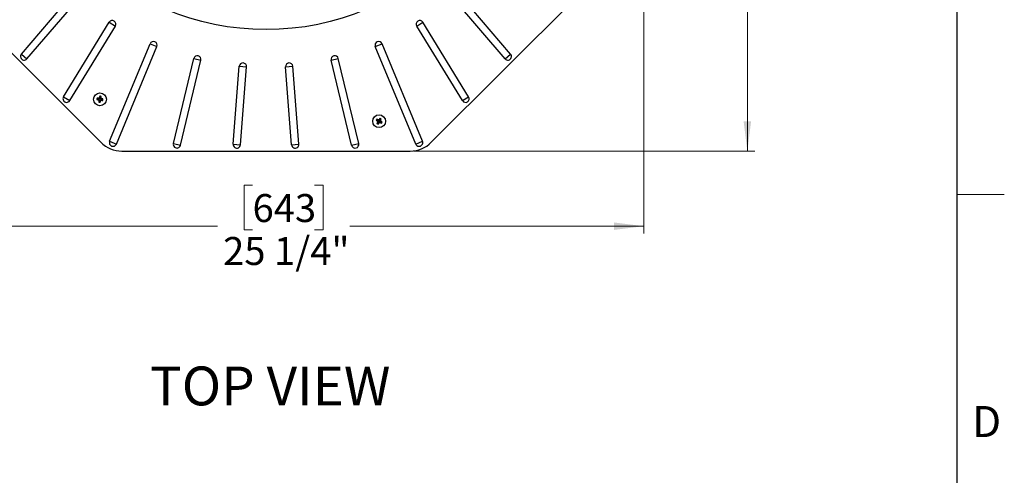
# Model space of a CAD drawing. Units: inches. Extents: x 2 to 154, y 1 to 99.
# Drawn here: x 121 to 154, y 56 to 72 of the extents above; entities that cross this region are included whole.
import ezdxf

# ---------------------------------------------------------------- set-up
doc = ezdxf.new("R2010")
doc.units = ezdxf.units.IN
doc.header["$MEASUREMENT"] = 0
doc.linetypes.add('SLD-Solid', pattern=[0])
doc.styles.add('SLDTEXTSTYLE0', font='GOTHICB.TTF', dxfattribs={"width": 0.913})
doc.styles.add('SLDTEXTSTYLE1', font='GOTHIC.TTF', dxfattribs={"width": 0.913})
doc.dimstyles.new('SLDDIMSTYLE1', dxfattribs={"dimtxt": 0.9375, "dimasz": 1, "dimexe": 0, "dimexo": 0.0625, "dimgap": 0.234375, "dimtad": 0, "dimtih": 1, "dimtoh": 1, "dimdec": 6, "dimrnd": 1e-09, "dimzin": 12, "dimdsep": 46, "dimlunit": 5, "dimtxsty": 'SLDTEXTSTYLE1', "dimsah": 1, "dimcen": 0.09, "dimadec": 0, "dimazin": 3, "dimtfac": 1, "dimtofl": 0, "dimtmove": 0, "dimatfit": 3, "dimfxl": 1, "dimfrac": 2, "dimtolj": 1, "dimtzin": 12, "dimarcsym": 0})

# ---------------------------------------------------------------- blocks, each defined once
blk = doc.blocks.new('_D_8')
at = {"color": 7, "linetype": 'SLD-Solid', "lineweight": 0}
for p, q in [((116.129, 74.832), (116.129, 64.36)), ((141.439, 74.832), (141.439, 64.36)), ((128.332, 65.98), (128.047, 65.98)), ((128.047, 65.98), (128.047, 64.49)), ((130.41, 65.98), (130.695, 65.98)), ((130.695, 65.98), (130.695, 64.49)), ((116.129, 64.61), (127.156, 64.61)), ((128.047, 64.49), (128.332, 64.49)), ((130.695, 64.49), (130.41, 64.49)), ((141.439, 64.61), (131.586, 64.61))]:
    blk.add_line(p, q, dxfattribs=at)
at = {"color": 7, "linetype": 'SLD-Solid', "lineweight": 18}
for points in [[(116.129, 64.61), (117.129, 64.485), (117.129, 64.735)], [(141.439, 64.61), (140.439, 64.735), (140.439, 64.485)]]:
    blk.add_solid(points, dxfattribs=at)
at = {"color": 7, "linetype": 'SLD-Solid', "lineweight": 18, "char_height": 0.9375, "attachment_point": 1, "style": 'SLDTEXTSTYLE1'}
for s, insert in [('643', (128.332, 65.687)), ('25 1/4"', (127.346, 64.247))]:
    blk.add_mtext(s, dxfattribs=dict(at, insert=insert))
blk = doc.blocks.new('_D_9')
at = {"color": 7, "linetype": 'SLD-Solid', "lineweight": 0}
for p, q in [((133.737, 92.439), (145.154, 92.439)), ((144.904, 92.439), (144.904, 80.51)), ((143.864, 80.32), (143.579, 80.32)), ((143.579, 80.32), (143.579, 78.83)), ((145.943, 80.32), (146.228, 80.32)), ((146.228, 80.32), (146.228, 78.83)), ((143.579, 78.83), (143.864, 78.83)), ((146.228, 78.83), (145.943, 78.83)), ((144.904, 67.129), (144.904, 77.39)), ((133.737, 67.129), (145.154, 67.129))]:
    blk.add_line(p, q, dxfattribs=at)
at = {"color": 7, "linetype": 'SLD-Solid', "lineweight": 18}
for points in [[(144.904, 92.439), (144.779, 91.439), (145.029, 91.439)], [(144.904, 67.129), (145.029, 68.129), (144.779, 68.129)]]:
    blk.add_solid(points, dxfattribs=at)
at = {"color": 7, "linetype": 'SLD-Solid', "lineweight": 18, "char_height": 0.9375, "attachment_point": 1, "style": 'SLDTEXTSTYLE1'}
for s, insert in [('643', (143.864, 80.028)), ('25 1/4"', (142.878, 78.588))]:
    blk.add_mtext(s, dxfattribs=dict(at, insert=insert))

msp = doc.modelspace()

# ---------------------------------------------------------------- linework, layer by layer
at = {"color": 7, "linetype": 'SLD-Solid', "lineweight": 25}
for p, q in [((151.9349362, 2.6710704), (151.9349362, 97.1710704)), ((116.4218646, 74.2496713), (123.2492055, 67.4223304)), ((134.3187372, 67.4223304), (141.1460782, 74.2496713)), ((120.5914997, 70.3804335), (122.290745, 72.3699941)), ((136.9764431, 70.3804335), (135.2771978, 72.3699941)), ((120.7773315, 70.2217181), (122.4765768, 72.2112787)), ((136.7906113, 70.2217181), (135.091366, 72.2112787)), ((121.998969, 68.9461815), (123.5305618, 71.4455138)), ((122.2073415, 68.8184907), (123.7389342, 71.317823)), ((123.5305618, 71.4455138), (123.7389342, 71.317823)), ((133.8290085, 71.317823), (134.0373809, 71.4455138)), ((135.3606013, 68.8184907), (133.8290085, 71.317823)), ((135.5689737, 68.9461815), (134.0373809, 71.4455138)), ((123.5456935, 67.45742), (124.899735, 70.7263654)), ((123.7714757, 67.3638979), (125.1255173, 70.6328434)), ((124.899735, 70.7263654), (125.1255173, 70.6328434)), ((132.4424255, 70.6328434), (132.6682077, 70.7263654)), ((133.796467, 67.3638979), (132.4424255, 70.6328434)), ((134.0222493, 67.45742), (132.6682077, 70.7263654)), ((120.5914997, 70.3804335), (120.7773315, 70.2217181)), ((136.7906113, 70.2217181), (136.9764431, 70.3804335)), ((125.6802559, 67.3799625), (126.364551, 70.2302569)), ((125.9178885, 67.3229119), (126.6021836, 70.1732064)), ((126.364551, 70.2302569), (126.6021836, 70.1732064)), ((127.6836573, 67.3610243), (127.8889412, 69.969404)), ((127.8889412, 69.969404), (128.1325728, 69.9502298)), ((127.9272889, 67.3418501), (128.1325728, 69.9502298)), ((129.43537, 69.9502298), (129.6790016, 69.969404)), ((129.6406539, 67.3418501), (129.43537, 69.9502298)), ((129.8842855, 67.3610243), (129.6790016, 69.969404)), ((130.9657592, 70.1732064), (131.2033917, 70.2302569)), ((131.6500543, 67.3229119), (130.9657592, 70.1732064)), ((131.8876869, 67.3799625), (131.2033917, 70.2302569)), ((121.998969, 68.9461815), (122.2073415, 68.8184907)), ((123.2229538, 68.9508858), (123.2114736, 68.8940097)), ((123.2115887, 68.9670637), (123.2229538, 68.9508858)), ((123.2427387, 68.9479602), (123.2229538, 68.9508858)), ((123.2372665, 68.8901956), (123.2427387, 68.9479602)), ((123.2582996, 68.9601564), (123.2427387, 68.9479602)), ((135.3606013, 68.8184907), (135.5689737, 68.9461815)), ((123.1186858, 68.856514), (123.1348637, 68.8678791)), ((123.1255931, 68.9032248), (123.1377893, 68.8876639)), ((123.1377893, 68.8876639), (123.1348637, 68.8678791)), ((123.1348637, 68.8678791), (123.1909899, 68.8565502)), ((123.1955539, 68.8821917), (123.1377893, 68.8876639)), ((123.1730797, 68.8430721), (123.1909899, 68.8565502)), ((123.1955539, 68.8821917), (123.1821037, 68.9003101)), ((123.1826971, 68.7704903), (123.1980856, 68.7827146)), ((123.2028249, 68.8408234), (123.1849045, 68.8273377)), ((123.1980234, 68.9121281), (123.2114736, 68.8940097)), ((123.1980856, 68.7827146), (123.2028249, 68.8408234)), ((123.2178704, 68.7797889), (123.1980856, 68.7827146)), ((123.2301519, 68.8367825), (123.2178704, 68.7797889)), ((123.2290624, 68.7636341), (123.2178704, 68.7797889)), ((123.2434022, 68.8186874), (123.2301519, 68.8367825)), ((123.2372665, 68.8901956), (123.2553849, 68.9036458)), ((123.246032, 68.8484109), (123.2592748, 68.8303261)), ((123.3030349, 68.8430108), (123.246032, 68.8484109)), ((123.2672028, 68.8877261), (123.2490845, 68.8742759)), ((123.2490845, 68.8742759), (123.3059606, 68.8627957)), ((123.3059606, 68.8627957), (123.3030349, 68.8430108)), ((123.3152312, 68.8274499), (123.3030349, 68.8430108)), ((123.3221385, 68.8741608), (123.3059606, 68.8627957)), ((132.4735122, 68.1600916), (132.4928024, 68.1644249)), ((132.4928024, 68.1644249), (132.5030551, 68.1815971)), ((132.5409966, 68.1321137), (132.4928024, 68.1644249)), ((132.4977181, 68.200634), (132.5030551, 68.1815971)), ((132.4997136, 68.0562449), (132.5187506, 68.0615818)), ((132.5030551, 68.1815971), (132.5536862, 68.1548578)), ((132.5458471, 68.1128894), (132.5187506, 68.0615818)), ((132.5187506, 68.0615818), (132.5359228, 68.0513292)), ((132.5191172, 68.1265934), (132.5409966, 68.1321137)), ((132.5458471, 68.1128894), (132.5239677, 68.1073691)), ((132.5359228, 68.0513292), (132.5682339, 68.0995234)), ((132.5402561, 68.032039), (132.5359228, 68.0513292)), ((132.5536862, 68.1548578), (132.5483447, 68.1766271)), ((132.5674571, 68.1813298), (132.5728016, 68.1595481)), ((132.5737542, 68.077644), (132.5682339, 68.0995234)), ((132.5728016, 68.1595481), (132.6058981, 68.2075452)), ((132.5874582, 68.1043738), (132.5929786, 68.0824944)), ((132.5874582, 68.1043738), (132.6387658, 68.0772773)), ((132.6230703, 68.1972926), (132.5965199, 68.1453871)), ((132.5965199, 68.1453871), (132.6182299, 68.1510159)), ((132.6231573, 68.1319602), (132.6014597, 68.1263346)), ((132.6490185, 68.0944495), (132.6014597, 68.1263346)), ((132.6017161, 68.226748), (132.6058981, 68.2075452)), ((132.6058981, 68.2075452), (132.6230703, 68.1972926)), ((132.6419586, 68.2027212), (132.6230703, 68.1972926)), ((132.6387658, 68.0772773), (132.6490185, 68.0944495)), ((132.6441028, 68.0582404), (132.6387658, 68.0772773)), ((132.6683087, 68.0987828), (132.6490185, 68.0944495)), ((123.5456935, 67.45742), (123.7714757, 67.3638979)), ((125.6802559, 67.3799625), (125.9178885, 67.3229119)), ((127.6836573, 67.3610243), (127.9272889, 67.3418501)), ((129.6406539, 67.3418501), (129.8842855, 67.3610243)), ((131.6500543, 67.3229119), (131.8876869, 67.3799625)), ((133.796467, 67.3638979), (134.0222493, 67.45742)), ((123.9563123, 67.1294372), (133.6116305, 67.1294372))]:
    msp.add_line(p, q, dxfattribs=at)
at = {"color": 7, "linetype": 'SLD-Solid', "lineweight": 18}
msp.add_line((151.9349362, 65.6710704), (153.5099362, 65.6710704), dxfattribs=at)
at = {"color": 7, "linetype": 'SLD-Solid', "lineweight": 25}
for centre, radius in [((128.7839714, 79.7844372), 8.585), ((123.2204121, 68.8653374), 0.215), ((132.5709104, 68.1294372), 0.215)]:
    msp.add_circle(centre, radius, dxfattribs=at)
for centre, radius, start, end in [((123.634748, 71.3816684), 0.1221925, 328.5, 148.5), ((133.9331947, 71.3816684), 0.1221925, 31.5, 211.5), ((125.0126262, 70.6796044), 0.1221925, 337.5, 157.5), ((132.5553166, 70.6796044), 0.1221925, 22.5, 202.5), ((120.6844156, 70.3010758), 0.1221925, 139.5, 319.5), ((126.4833673, 70.2017316), 0.1221925, 346.5, 166.5), ((131.0845754, 70.2017316), 0.1221925, 13.5, 193.5), ((136.8835272, 70.3010758), 0.1221925, 220.5, 40.5), ((128.010757, 69.9598169), 0.1221925, 355.5, 175.5), ((129.5571858, 69.9598169), 0.1221925, 4.5, 184.5), ((122.1031552, 68.8823361), 0.1221925, 148.5, 328.5), ((124.6776176, 68.5759133), 1.5173132, 165.06094074, 167.19781722), ((122.9940322, 67.3344449), 1.6470505, 80.76704838, 82.40970164), ((121.7418068, 69.0100447), 1.5173132, 355.9789328, 358.11580929), ((135.4647875, 68.8823361), 0.1221925, 211.5, 31.5), ((124.7513047, 68.6389574), 1.6470505, 170.76704838, 172.40970164), ((123.5095438, 70.3213896), 1.5161236, 255.06038546, 257.17794241), ((123.0757048, 67.386732), 1.5173132, 85.9789328, 88.11580929), ((124.7024008, 68.7399467), 1.5200106, 176.70403744, 178.84859998), ((123.4468006, 70.3962874), 1.6471086, 260.77315545, 262.40359457), ((121.7655588, 69.1742307), 1.5200106, 344.32815004, 346.47271258), ((123.3650657, 70.3427542), 1.5161236, 265.99880762, 268.11636456), ((122.930988, 67.4081319), 1.5173132, 75.06094074, 77.19781722), ((121.6895196, 69.0917173), 1.6470505, 350.76704838, 352.40970164), ((133.8996407, 67.3361178), 1.6470505, 148.33932677, 149.98198002), ((133.3943926, 69.3660015), 1.5173132, 232.63321912, 234.77009561), ((131.8735376, 66.8189578), 1.5161236, 63.571086, 65.68864295), ((133.882468, 67.4315612), 1.5173132, 153.55121118, 155.68808767), ((133.3642299, 69.4581674), 1.6470505, 238.33932677, 239.98198002), ((131.3343462, 68.9529193), 1.5173132, 322.63321912, 324.77009561), ((133.7978727, 67.2888559), 1.5200106, 141.90042843, 144.04499097), ((133.2687864, 69.4409947), 1.5173132, 243.55121118, 245.68808767), ((131.7775612, 66.800657), 1.6471086, 58.34543383, 59.97587296), ((131.2488559, 68.8107484), 1.5200106, 334.27631583, 336.42087837), ((131.7481386, 66.8938273), 1.5161236, 52.63266384, 54.75022079), ((131.2421802, 68.9227566), 1.6470505, 328.33932677, 329.98198002), ((123.9563123, 68.1294372), 1, 225, 270), ((123.6585846, 67.4106589), 0.1221925, 157.5, 337.5), ((125.7990722, 67.3514372), 0.1221925, 166.5, 346.5), ((127.8054731, 67.3514372), 0.1221925, 175.5, 355.5), ((129.7624697, 67.3514372), 0.1221925, 184.5, 4.5), ((131.7688706, 67.3514372), 0.1221925, 193.5, 13.5), ((133.6116305, 68.1294372), 1, 270, 315), ((133.9093582, 67.4106589), 0.1221925, 202.5, 22.5)]:
    msp.add_arc(centre, radius, start, end, dxfattribs=at)
for centre, major_axis, ratio, start_param, end_param in [((123.1876613, 68.8417288), (0.0122515, 0.0092197), 0.9782810351, 5.5675712371, 6.9987993773), ((123.196653, 68.8973426), (0.0091417, -0.0123146), 0.9780339371, 5.5611779325, 7.0051926819), ((123.2449285, 68.8332604), (-0.0090588, 0.0123709), 0.9782810351, 5.5675712371, 6.9987993773), ((123.2524173, 68.8890965), (-0.0123146, -0.0091417), 0.9780339371, 5.5611779325, 7.0051926819), ((132.5322615, 68.1196858), (0.0148709, 0.003752), 0.9780339371, 5.5611779325, 7.0051926819), ((132.5604864, 68.1684413), (0.0036538, -0.0148913), 0.9782810351, 5.5675712371, 6.9987993773), ((132.5806619, 68.0907883), (-0.003752, 0.0148709), 0.9780339371, 5.5611779325, 7.0051926819), ((132.6101911, 68.1387651), (-0.0148423, -0.0038482), 0.9782810351, 5.5675712371, 6.9987993773)]:
    msp.add_ellipse(centre, major_axis=major_axis, ratio=ratio, start_param=start_param, end_param=end_param, dxfattribs=at)
for points, knots in [([(123.1849045, 68.8273377), (123.1848371, 68.8290154), (123.1847021, 68.8323707), (123.1824208, 68.8370187), (123.1788831, 68.8406927), (123.1754746, 68.8424609), (123.1734735, 68.8429716), (123.1730797, 68.8430721)], [0, 0, 0, 0, 0.2355852471, 0.4711722027, 0.70672468, 0.9422882183, 1, 1, 1, 1]), ([(123.1821037, 68.9003101), (123.1837816, 68.9003565), (123.1871375, 68.9004493), (123.1918128, 68.9026739), (123.1955287, 68.9061683), (123.1973724, 68.909613), (123.1979059, 68.911674), (123.1980234, 68.9121281)], [0, 0, 0, 0, 0.2335246821, 0.467051131, 0.7005393068, 0.9340187748, 1, 1, 1, 1]), ([(123.2592748, 68.8303261), (123.2575972, 68.8302791), (123.2542421, 68.8301851), (123.249568, 68.8279587), (123.245852, 68.8244633), (123.2440427, 68.8210747), (123.2435074, 68.8190794), (123.2434022, 68.8186874)], [0, 0, 0, 0, 0.2356330743, 0.4712686522, 0.7068477446, 0.9423971251, 1, 1, 1, 1]), ([(123.2553849, 68.9036458), (123.2554313, 68.9019679), (123.2555241, 68.898612), (123.2577486, 68.8939367), (123.2612431, 68.8902208), (123.2646878, 68.8883771), (123.2667487, 68.8878436), (123.2672028, 68.8877261)], [0, 0, 0, 0, 0.2335246821, 0.467051131, 0.7005393068, 0.9340187748, 1, 1, 1, 1]), ([(132.5239677, 68.1073691), (132.5245649, 68.1089378), (132.5257595, 68.1120752), (132.5254869, 68.1172456), (132.5236744, 68.1220136), (132.5211937, 68.1250321), (132.5194921, 68.1263115), (132.5191172, 68.1265934)], [0, 0, 0, 0, 0.2335246821, 0.467051131, 0.7005393068, 0.9340187748, 1, 1, 1, 1]), ([(132.5483447, 68.1766271), (132.5499133, 68.1760305), (132.5530505, 68.1748374), (132.5582205, 68.1751121), (132.562989, 68.1769254), (132.5659542, 68.1793674), (132.5672103, 68.1810075), (132.5674571, 68.1813298)], [0, 0, 0, 0, 0.2356330743, 0.4712686522, 0.7068477446, 0.9423971251, 1, 1, 1, 1]), ([(132.5929786, 68.0824944), (132.5914099, 68.0830917), (132.5882724, 68.0842862), (132.583102, 68.0840136), (132.578334, 68.0822012), (132.5753155, 68.0797205), (132.5740361, 68.0780189), (132.5737542, 68.077644)], [0, 0, 0, 0, 0.2335246821, 0.467051131, 0.7005393068, 0.9340187748, 1, 1, 1, 1]), ([(132.6182299, 68.1510159), (132.6176522, 68.1494394), (132.6164967, 68.1462863), (132.6168323, 68.1411195), (132.6187007, 68.1363737), (132.6211767, 68.1334389), (132.6228316, 68.1322033), (132.6231573, 68.1319602)], [0, 0, 0, 0, 0.23558524708, 0.47117220273, 0.70672467999, 0.94228821828, 1, 1, 1, 1])]:
    msp.add_open_spline(points, degree=3, knots=knots, dxfattribs=at)

# ---------------------------------------------------------------- texts
at = {"color": 7, "linetype": 'Continuous', "lineweight": 0, "attachment_point": 1}
for s, insert, char_height, style in [('TOP VIEW', (124.8982348, 59.9049377), 1.30208333, 'SLDTEXTSTYLE0'), ('D', (152.4273148, 58.5823892), 1.0416667, 'SLDTEXTSTYLE1'), ('D', (152.4273148, 58.5823892), 1.0416667, 'SLDTEXTSTYLE1')]:
    msp.add_mtext(s, dxfattribs=dict(at, insert=insert, char_height=char_height, style=style))

# ---------------------------------------------------------------- dimensions: what is measured, and where the dimension line sits
at = {"color": 7, "linetype": 'SLD-Solid', "lineweight": 18}
dim = msp.add_linear_dim(base=(144.9035383, 92.4394372), p1=(133.6116305, 67.1294372), p2=(133.6116305, 92.4394372), angle=90, dimstyle='SLDDIMSTYLE1', dxfattribs=at)
dim.commit()
dim.dimension.update_dxf_attribs({"geometry": '_D_9', "text_midpoint": (144.9035383, 78.9501839), "dimtype": 160})
dim = msp.add_linear_dim(base=(141.4389714, 64.6097522), p1=(116.1289714, 74.9567781), p2=(141.4389714, 74.9567781), dimstyle='SLDDIMSTYLE1', dxfattribs=at)
dim.commit()
dim.dimension.update_dxf_attribs({"geometry": '_D_8', "text_midpoint": (129.3710023, 64.6097522), "dimtype": 160})

doc.saveas('drawing.dxf')
